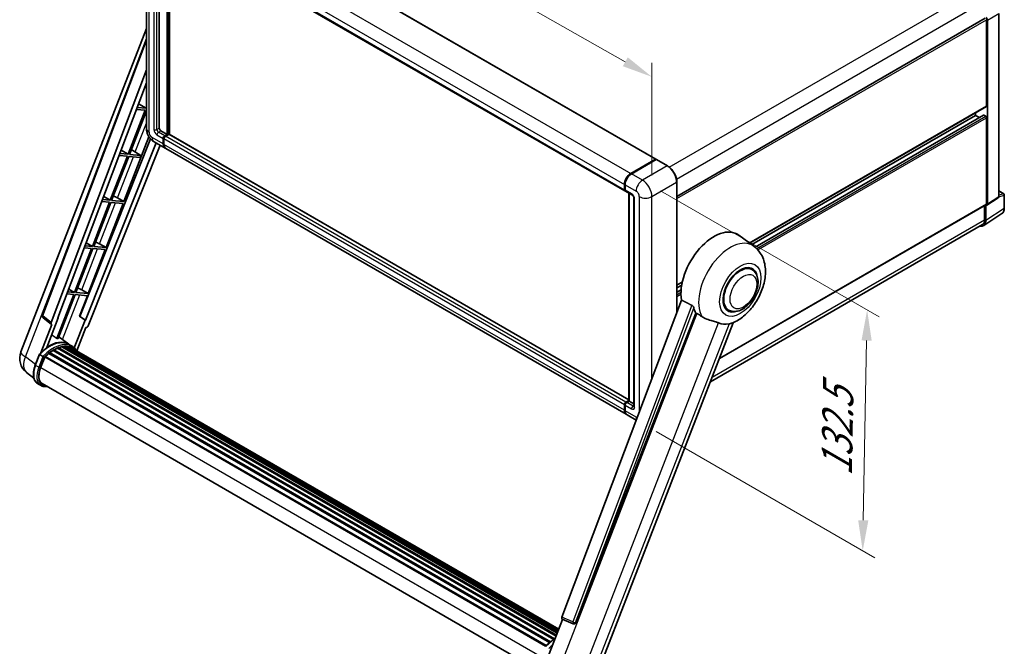
# Model space of a CAD drawing. Units: millimetres. Extents: x 0 to 10627, y 0 to 1686.
# Drawn here: x 1100 to 1583, y 269 to 577 of the extents above; entities that cross this region are included whole.
import ezdxf

# ---------------------------------------------------------------- set-up
doc = ezdxf.new("R2010")
doc.units = ezdxf.units.MM
doc.header["$LTSCALE"] = 6
doc.layers.get('Defpoints').update_dxf_attribs({"lineweight": 25})
for name, color, linetype, lineweight in [('Dimension (ISO)', 7, 'Continuous', 18), ('Visible (ISO)', 7, 'Continuous', 35), ('Visible Narrow (ISO)', 7, 'Continuous', 25)]:
    doc.layers.add(name, color=color, linetype=linetype, lineweight=lineweight)
doc.styles.add('Note Text (TK)', font='txt')
doc.dimstyles.new('Default - Method 1b (TK)', dxfattribs={"dimscale": 6, "dimtxt": 2.5, "dimasz": 2.5, "dimexe": 1, "dimexo": 1.5, "dimgap": 1, "dimtad": 1, "dimtoh": 1, "dimrnd": 1e-08, "dimdsep": 46, "dimtxsty": 'Note Text (TK)', "dimcen": 0.09, "dimdle": 5, "dimclrd": 100, "dimclre": 100, "dimclrt": 7, "dimadec": 1, "dimazin": 1, "dimtfac": 1, "dimtmove": 0, "dimatfit": 3, "dimfxl": 1, "dimtolj": 1, "dimlwd": -1, "dimlwe": -1, "dimarcsym": 0})

# ---------------------------------------------------------------- blocks, each defined once
blk = doc.blocks.new('*D27')
at = {"layer": 'Defpoints', "color": 0}
for p in [(1162.34, 630.66), (1410.46, 548.71), (1410.46, 489.93)]:
    blk.add_point(p, dxfattribs=at)
at = {"layer": 'Dimension (ISO)', "color": 100}
for p, q in [((1162.34, 641.01), (1162.34, 696.35)), ((1175.39, 682.05), (1397.42, 556.11)), ((1410.46, 500.27), (1410.46, 555.61))]:
    blk.add_line(p, q, dxfattribs=at)
for points in [[(1176.62, 684.22), (1174.16, 679.87), (1162.34, 689.45)], [(1398.65, 558.29), (1396.18, 553.94), (1410.46, 548.71)]]:
    blk.add_solid(points, dxfattribs=at)
at = {"layer": 'Dimension (ISO)', "color": 7, "insert": (1279.71, 638.4), "char_height": 15, "attachment_point": 4, "rotation": 330.4382, "style": 'Note Text (TK)'}
blk.add_mtext('\\A1;{\\Q-29.562;\\W0.820;\\H0.816x; \\fＭＳ Ｐゴシック|b0|i0;\\H15.0000;320}', dxfattribs=at)
blk = doc.blocks.new('*D29')
at = {"layer": 'Defpoints', "color": 0}
for p in [(1405.84, 497.94), (1403.65, 379.71), (1513.96, 316.02)]:
    blk.add_point(p, dxfattribs=at)
at = {"layer": 'Dimension (ISO)', "color": 100}
for p, q in [((1414.74, 492.8), (1522.08, 430.83)), ((1515.87, 419.26), (1514.24, 331.02)), ((1412.56, 374.56), (1519.9, 312.59))]:
    blk.add_line(p, q, dxfattribs=at)
for points in [[(1513.37, 419.3), (1518.37, 419.21), (1516.14, 434.26)], [(1511.74, 331.06), (1516.74, 330.97), (1513.96, 316.02)]]:
    blk.add_solid(points, dxfattribs=at)
at = {"layer": 'Dimension (ISO)', "color": 7, "insert": (1501.08, 349.66), "char_height": 15, "attachment_point": 4, "rotation": 88.9428, "style": 'Note Text (TK)'}
blk.add_mtext('\\A1;{\\Q28.943;\\W0.825;\\H0.816x; \\fＭＳ Ｐゴシック|b0|i0;\\H15.0000;132.5}', dxfattribs=at)

msp = doc.modelspace()

# ---------------------------------------------------------------- linework, layer by layer
at = {"layer": 'Visible (ISO)'}
for p, q in [((1186.3082, 638.7826), (1412.3252, 508.2916)), ((1162.3419, 630.6608), (1162.3419, 523.3286)), ((1168.634, 624.7248), (1168.634, 523.5513)), ((1171.1741, 623.2583), (1397.1912, 492.7673)), ((1172.491, 520.4337), (1172.491, 622.498)), ((1172.6452, 520.3447), (1172.6452, 622.4089)), ((1173.648, 520.4108), (1173.648, 621.83)), ((1422.6938, 490.0457), (1574.112, 577.4671)), ((1574.7704, 534.4626), (1574.7704, 576.772)), ((1575.1561, 486.1403), (1575.1561, 576.5499)), ((1580.7395, 489.8305), (1580.7395, 579.7734)), ((1100.7005, 413.6442), (1162.3419, 572.5156)), ((1111.206, 431.6742), (1162.3419, 567.3765)), ((1115.6281, 428.1628), (1162.3419, 552.1299)), ((1118.9113, 430.4612), (1162.3419, 545.7154)), ((1161.7432, 532.3479), (1153.3543, 510.7269)), ((1154.0224, 510.6672), (1162.3419, 532.1096)), ((1157.4492, 532.7314), (1161.7432, 532.3479)), ((1162.1289, 533.342), (1157.8242, 533.7265)), ((1158.4969, 535.5116), (1162.1289, 533.342)), ((1162.3419, 533.891), (1162.1289, 533.342)), ((1458.4305, 467.1093), (1574.6575, 534.2129)), ((1459.4818, 466.3419), (1569.3707, 529.7863)), ((1461.1147, 465.124), (1573.2954, 529.8916)), ((1569.3707, 529.7863), (1569.3707, 531.1606)), ((1571.2419, 528.706), (1569.3707, 529.7863)), ((1574.3847, 529.341), (1573.4591, 529.8754)), ((1574.7704, 486.3636), (1574.7704, 528.6729)), ((1169.4054, 522.2152), (1172.491, 520.4337)), ((1164.3497, 518.2841), (1129.5637, 431.1423)), ((1151.2602, 487.5151), (1163.5868, 519.285)), ((1170.5625, 515.7574), (1170.5625, 518.4296)), ((1170.7168, 515.8465), (1170.7168, 518.5187)), ((1170.9482, 518.2069), (1170.9482, 515.5348)), ((1171.3339, 519.7657), (1172.491, 520.4337)), ((1171.3339, 519.5876), (1172.6452, 520.3447)), ((1173.3395, 520.4783), (1171.7196, 519.543)), ((1172.8381, 520.2333), (1172.6452, 520.3447)), ((1172.8381, 520.2333), (1172.8767, 520.2111)), ((1399.1609, 390.2109), (1173.5031, 520.4945)), ((1167.087, 516.2882), (1132.3468, 429.2612)), ((1169.0552, 515.1519), (1133.6863, 426.5499)), ((1149.9286, 512.7734), (1153.3543, 510.7269)), ((1155.6954, 512.53), (1159.5964, 510.1694)), ((1166.0665, 516.8774), (1171.4662, 513.7599)), ((1397.869, 383.0462), (1171.8519, 513.5372)), ((1152.9686, 509.7328), (1144.5798, 488.1118)), ((1145.2478, 488.0521), (1153.6367, 509.6731)), ((1148.9191, 510.0945), (1152.9686, 509.7328)), ((1153.3543, 510.7269), (1149.294, 511.0895)), ((1153.6367, 509.6731), (1159.2107, 509.1753)), ((1159.5964, 510.1694), (1154.0224, 510.6672)), ((1159.2107, 509.1753), (1159.5964, 510.1694)), ((1400.0508, 501.2832), (1412.1616, 508.2754)), ((1400.1073, 501.0072), (1412.4495, 508.133)), ((1412.5859, 508.075), (1400.4365, 501.0605)), ((1412.393, 508.1418), (1412.393, 508.1004)), ((1412.582, 508.1172), (1412.6244, 508.0927)), ((1418.1219, 504.9709), (1412.7222, 508.0885)), ((1396.9652, 493.2667), (1396.9652, 495.9388)), ((1397.2325, 493.3558), (1397.2325, 496.0279)), ((1397.3509, 495.7162), (1397.3509, 493.044)), ((1422.6938, 432.9972), (1422.6938, 497.0523)), ((1144.5798, 488.1118), (1140.7639, 488.4526)), ((1141.3602, 490.0351), (1144.5798, 488.1118)), ((1148.0924, 489.316), (1151.2602, 487.5151)), ((1397.5768, 492.5446), (1400.6624, 490.7632)), ((1399.1609, 389.5658), (1399.1609, 491.63)), ((1399.2794, 491.5616), (1399.2794, 389.4974)), ((1401.6597, 489.0357), (1401.6597, 387.0479)), ((1574.9491, 485.6527), (1580.5325, 489.3429)), ((1580.7395, 492.7492), (1583.205, 491.3258)), ((1583.4777, 484.2493), (1583.4777, 490.8534)), ((1144.1941, 487.1177), (1135.8052, 465.4967)), ((1136.4733, 465.437), (1144.8621, 487.058)), ((1140.389, 487.4576), (1144.1941, 487.1177)), ((1142.4856, 464.9), (1150.8745, 486.521)), ((1144.8621, 487.058), (1150.8745, 486.521)), ((1151.2602, 487.5151), (1145.2478, 488.0521)), ((1443.5924, 410.4434), (1574.6575, 486.1139)), ((1573.8062, 485.6224), (1573.8062, 478.4584)), ((1574.3847, 478.1217), (1574.3847, 485.6955)), ((1574.3847, 485.6955), (1574.3852, 485.6953)), ((1573.3494, 475.6835), (1582.3012, 481.5998)), ((1572.7895, 476.2111), (1439.1803, 399.0718)), ((1460.5433, 465.5671), (1453.0756, 471.0181)), ((1135.4195, 464.5026), (1127.0307, 442.8816)), ((1127.6987, 442.8219), (1136.0876, 464.443)), ((1131.8588, 464.8206), (1135.4195, 464.5026)), ((1135.8052, 465.4967), (1132.2338, 465.8157)), ((1132.7919, 467.2968), (1135.8052, 465.4967)), ((1136.0876, 464.443), (1142.1, 463.9059)), ((1142.4856, 464.9), (1136.4733, 465.437)), ((1139.3178, 466.7009), (1142.4856, 464.9)), ((1133.7111, 442.2849), (1142.1, 463.9059)), ((1459.5824, 454.0855), (1457.7941, 455.118)), ((1422.6938, 446.4767), (1425.4204, 448.0509)), ((1422.6938, 445.1024), (1425.1115, 446.4983)), ((1126.645, 441.8875), (1118.275, 420.3152)), ((1118.9431, 420.2555), (1127.313, 441.8279)), ((1123.3287, 442.1837), (1126.645, 441.8875)), ((1127.0307, 442.8816), (1123.7036, 443.1788)), ((1124.2235, 444.5585), (1127.0307, 442.8816)), ((1127.313, 441.8279), (1133.3254, 441.2909)), ((1133.7111, 442.2849), (1127.6987, 442.8219)), ((1129.3937, 431.1575), (1133.3254, 441.2909)), ((1130.5433, 444.0858), (1133.7111, 442.2849)), ((1422.6938, 442.9417), (1424.8144, 444.1661)), ((1424.9929, 439.0985), (1366.3296, 283.4202)), ((1448.1279, 434.2456), (1446.3395, 435.2781)), ((1115.7145, 427.2059), (1111.5585, 430.4273)), ((1113.4435, 415.924), (1119.0781, 430.4463)), ((1119.0781, 430.4463), (1118.9113, 430.4612)), ((1118.9447, 430.5498), (1119.0781, 430.4463)), ((1132.18, 429.2761), (1129.3937, 431.1575)), ((1129.5637, 431.1423), (1129.3937, 431.1575)), ((1132.3468, 429.2612), (1129.5637, 431.1423)), ((1373.0286, 280.7508), (1432.0044, 432.7522)), ((1115.9286, 427.1278), (1110.5461, 413.2551)), ((1115.9286, 427.1278), (1115.9154, 427.129)), ((1132.18, 429.2761), (1126.9141, 415.7041)), ((1128.196, 414.2089), (1132.6297, 425.6361)), ((1132.3468, 429.2612), (1132.18, 429.2761)), ((1132.6428, 425.6349), (1132.6297, 425.6361)), ((1383.6274, 255.8926), (1450.4179, 428.035)), ((1124.2066, 417.4194), (1119.2472, 421.0395)), ((1119.0164, 415.7975), (1363.6036, 274.585)), ((1119.4062, 415.7611), (1119.1863, 415.8881)), ((1120.7585, 416.1364), (1364.0299, 275.6836)), ((1121.0971, 416.355), (1364.1611, 276.0219)), ((1121.499, 416.2603), (1121.2104, 416.4269)), ((1122.5944, 416.3269), (1364.4263, 276.7052)), ((1123.0493, 416.4309), (1364.5425, 277.0048)), ((1123.4533, 416.2707), (1123.1049, 416.4718)), ((1125.8412, 416.4766), (1124.2984, 417.3674)), ((1124.3641, 415.9656), (1364.6356, 277.2448)), ((1124.8138, 416.023), (1364.7361, 277.5038)), ((1107.7579, 407.2508), (1109.7924, 412.4947)), ((1111.5366, 411.5058), (1109.9938, 412.3965)), ((1110.3953, 405.9222), (1112.4146, 411.1269)), ((1112.4389, 411.1918), (1358.3186, 269.2331)), ((1112.6439, 411.4746), (1358.5696, 269.4893)), ((1114.4835, 412.9306), (1360.2506, 271.0369)), ((1114.7246, 413.3196), (1360.6288, 271.3468)), ((1115.0621, 413.3715), (1114.9971, 413.409)), ((1116.6146, 414.427), (1362.3173, 272.5705)), ((1116.8705, 414.7753), (1362.728, 272.8295)), ((1117.2387, 414.7883), (1117.094, 414.8718)), ((1118.7299, 415.5052), (1363.4586, 274.2111)), ((1107.0807, 400.8031), (1103.4861, 403.5928)), ((1110.5784, 397.1528), (1109.0357, 398.0436)), ((1111.1239, 398.0976), (1355.607, 256.9452)), ((1112.1606, 396.6627), (1113.8742, 396.5097)), ((1396.9652, 385.0438), (1396.9652, 387.7159)), ((1397.2325, 385.1328), (1397.2325, 387.805)), ((1397.3509, 387.4933), (1397.3509, 384.8211)), ((1397.7366, 389.052), (1399.1609, 389.8744)), ((1397.7931, 388.776), (1399.1609, 389.5658)), ((1399.2794, 389.4974), (1398.1223, 388.8293)), ((1399.2408, 389.5197), (1399.1609, 389.5658)), ((1399.2408, 389.5197), (1399.2794, 389.4974)), ((1399.2794, 389.4974), (1401.6597, 388.1231)), ((1402.7986, 380.2001), (1398.2547, 382.8235)), ((1358.9045, 262.4735), (1366.6216, 282.3633)), ((1366.4978, 282.4154), (1371.7614, 280.1973)), ((1372.0879, 280.116), (1372.1218, 280.113))]:
    msp.add_line(p, q, dxfattribs=at)
for centre, radius, start, end in [((1582.9322, 490.8534), 0.5455, 0, 60), ((1112.2268, 431.2895), 1.0909, 159.352378, 232.219433), ((1108.8369, 410.4874), 8.7273, 158.793977, 232.185752), ((1372.185, 281.2026), 1.0909, 247.148911, 264.896091)]:
    msp.add_arc(centre, radius, start, end, dxfattribs=at)
for centre, major_axis, ratio, start_param, end_param in [((1574.3843, 576.9944), (0.5455, -0.9448), 0.5780539, 0.78600715, 2.3555855), ((1574.3847, 534.6853), (0.2727, -0.4724), 0.57735027, 0, 0.78539816), ((1573.4591, 529.6082), (-0.1636, 0.2834), 0.57735027, 5.49778714, 6.28318531), ((1574.3847, 528.8956), (-0.2727, 0.4724), 0.57735027, 3.92699082, 5.49778714), ((1169.4054, 523.1059), (0.5455, -0.9448), 0.57735027, 3.92699082, 5.49778714), ((1171.3339, 518.875), (0.5455, 0.9448), 0.57735027, 0.78539816, 2.35619449), ((1171.3339, 518.875), (0.4364, 0.7558), 0.57735027, 0.78539816, 2.35619449), ((1171.7196, 518.6523), (-0.5455, -0.9448), 0.57735027, 3.92699082, 5.49778714), ((1173.3395, 520.2111), (0.1636, 0.2834), 0.57735027, 0, 0.78539816), ((1154.4715, 512.0076), (-4.0453, 1.6373), 0.22135844, 4.49565552, 4.70044469), ((1173.648, 517.5389), (-2.1818, -3.779), 0.57735027, 5.49778714, 6.37168915), ((1173.648, 517.5389), (-2.0727, -3.5901), 0.57735027, 5.49778714, 6.08463781), ((1174.0337, 517.3162), (-2.1818, -3.779), 0.57735027, 5.49778714, 6.28318531), ((1412.1616, 508.0082), (0.1636, 0.2834), 0.57735027, 5.49778714, 7.06858347), ((1412.5859, 507.8968), (-0.1364, 0.2362), 0.57735027, 6.14128825, 6.28318531), ((1412.5859, 507.8523), (0.1364, 0.2362), 0.57735027, 0, 0.78539816), ((1400.0508, 497.7203), (2.1818, 3.779), 0.57735027, 0.78539816, 2.35619449), ((1400.4365, 497.4976), (-2.1818, -3.779), 0.57735027, 3.92699082, 5.49778714), ((1397.7366, 493.712), (-0.5455, -0.9448), 0.57735027, 5.49778714, 6.64455243), ((1398.1223, 493.4894), (-0.5455, -0.9448), 0.57735027, 5.49778714, 6.28318531), ((1145.697, 489.3925), (-4.0453, 1.6373), 0.22135844, 4.17094547, 4.70044469), ((1579.9677, 490.2772), (0.5461, -0.9459), 0.5766475, 0.03486413, 0.78478918), ((1574.3843, 486.5871), (0.5461, -0.9459), 0.5766475, 5.49839613, 7.06797448), ((1574.3847, 486.5863), (0.2727, -0.4724), 0.57735027, 0, 0.78539816), ((1440.9344, 451.6254), (11.4545, 19.8399), 0.57735027, 6.22128195, 8.81798228), ((1570.5254, 480.3553), (2.7306, -4.7295), 0.5766475, 5.75645056, 7.06797448), ((1570.3349, 480.4625), (2.4545, -4.2514), 0.57735027, 0, 0.78539816), ((1136.9224, 466.7774), (-4.0453, 1.6373), 0.22135844, 4.17094547, 4.70044469), ((1453.8552, 444.1655), (-5.7273, -9.9199), 0.57735027, 3.14159265, 6.28318531), ((1453.8552, 444.1655), (-5.7273, -9.9199), 0.57735027, 3.14159265, 6.28318531), ((1453.8552, 444.1655), (-6, -10.3923), 0.57735027, 2.51814983, 6.90662813), ((1128.1479, 444.1623), (-4.0453, 1.6373), 0.22135844, 4.17094547, 4.70044469), ((1446.3341, 448.5078), (-11.1205, -19.2613), 0.57735027, 5.75442515, 5.9224706), ((1116.3076, 428.1264), (0.5538, 0.9471), 0.57511278, 1.85878508, 3.40602546), ((1133.025, 426.6332), (-0.5411, -0.9497), 0.5794272, 0.25896112, 1.80620149), ((1452.5052, 444.9449), (-9.682, -16.7697), 0.57735027, 0.04275891, 0.48083986), ((1114.6291, 401.5103), (9.2836, 16.0797), 0.57735027, 6.26270748, 7.15900501), ((1111.9292, 403.0691), (9.4507, 16.369), 0.57735027, 0.23293737, 0.29066141), ((1119.0891, 415.4658), (0.2345, 0.4062), 0.57735027, 5.79517606, 7.99292503), ((1116.5575, 400.3969), (-8.7382, -15.135), 0.57735027, 3.70981256, 3.72614304), ((1116.9432, 400.1742), (8.8473, 15.3239), 0.57735027, 0.45994729, 0.58725026), ((1121.1698, 416.0233), (0.2345, 0.4062), 0.57735027, 5.62064314, 7.8183921), ((1116.5575, 400.3969), (8.7382, 15.135), 0.57735027, 0.38320674, 0.40101607), ((1116.9432, 400.1742), (8.8473, 15.3239), 0.57735027, 0.28541437, 0.41271733), ((1123.122, 416.0992), (0.2345, 0.4062), 0.57735027, 5.44611021, 7.64385918), ((1116.5575, 400.3969), (8.7382, 15.135), 0.57735027, 0.10162364, 0.19890831), ((1116.9432, 400.1742), (8.8473, 15.3239), 0.57735027, 0.11088144, 0.23818441), ((1124.5009, 415.914), (-0.1255, -0.2173), 0.57735027, 4.28545597, 4.80683403), ((1124.8866, 415.6913), (0.2345, 0.4062), 0.57735027, 5.2767591, 7.46932625), ((1124.5009, 415.914), (-0.2345, -0.4062), 0.57735027, 2.13516645, 2.17629708), ((1116.9432, 400.1742), (8.8473, 15.3239), 0.57735027, 6.22138854, 6.34498207), ((1112.7167, 411.1429), (0.2345, 0.4062), 0.57735027, 0.03558953, 1.92985062), ((1116.9432, 400.1742), (8.8473, 15.3239), 0.57735027, 0.98354607, 1.11084903), ((1114.7973, 412.9879), (0.2345, 0.4062), 0.57735027, 6.14424191, 8.34199088), ((1116.9432, 400.1742), (8.8473, 15.3239), 0.57735027, 0.80901314, 0.93631611), ((1116.9432, 414.4436), (0.2345, 0.4062), 0.57735027, 5.96970899, 8.16745795), ((1116.9432, 400.1742), (8.8473, 15.3239), 0.57735027, 0.63448022, 0.76178318), ((1116.5575, 400.3969), (8.8473, 15.3239), 0.57735027, 6.22138854, 6.26138621), ((1126.4097, 414.8119), (0.2345, 0.4062), 0.57735027, 5.2767591, 7.28961151), ((1126.024, 415.0346), (-0.2345, -0.4062), 0.57735027, 2.13516645, 2.17629708), ((1115.8732, 405.433), (-4.4727, -7.747), 0.57735027, 4.97418837, 6.50449975), ((1115.4875, 405.6556), (-4.3636, -7.558), 0.57735027, 6.038569, 6.28318531), ((1115.4875, 405.6556), (-4.4727, -7.747), 0.57735027, 0.04312964, 0.22131444), ((1397.7366, 388.1613), (0.5455, 0.9448), 0.57735027, 0.78539816, 2.35619449), ((1398.1223, 387.9386), (-0.5455, -0.9448), 0.57735027, 3.92699082, 5.49778714), ((1400.0508, 386.8252), (-2.1818, -3.779), 0.57735027, 5.49778714, 6.37168915), ((1400.4365, 386.6025), (-2.1818, -3.779), 0.57735027, 5.49778714, 6.28318531), ((1367.0091, 283.3838), (-0.5538, -0.9471), 0.57511278, 5.00037773, 6.35839815), ((1372.1987, 281.2014), (-0.0293, -1.0911), 0.83822063, 6.23097823, 7.45089515)]:
    msp.add_ellipse(centre, major_axis=major_axis, ratio=ratio, start_param=start_param, end_param=end_param, dxfattribs=at)
for points, knots in [([(1166.0665, 516.8774), (1165.5622, 517.1686), (1165.137, 517.5019), (1164.3868, 518.2165), (1164.0623, 518.5991), (1163.4915, 519.4075), (1163.2455, 519.8335), (1162.8308, 520.732), (1162.6618, 521.2044), (1162.418, 522.2114), (1162.3419, 522.7463), (1162.3419, 523.3286)], [3.14159265, 3.14159265, 3.14159265, 3.14159265, 3.45575192, 3.45575192, 3.76991118, 3.76991118, 4.08407045, 4.08407045, 4.39822972, 4.39822972, 4.71238898, 4.71238898, 4.71238898, 4.71238898]), ([(1412.582, 508.1172), (1412.5543, 508.1332), (1412.5268, 508.1437), (1412.4909, 508.1458), (1412.4803, 508.1447), (1412.4701, 508.1418)], [0.1703131202, 0.1703131202, 0.1703131202, 0.1703131202, 0.1810677517, 0.1810677517, 0.1858570013, 0.1858570013, 0.1858570013, 0.1858570013]), ([(1422.6938, 497.0523), (1422.6938, 497.6133), (1422.6171, 498.2129), (1422.321, 499.436), (1422.1016, 500.0593), (1421.5415, 501.2728), (1421.2009, 501.8628), (1420.43, 502.9546), (1419.9999, 503.4562), (1419.0887, 504.3242), (1418.6078, 504.6904), (1418.1219, 504.9709)], [1.57079633, 1.57079633, 1.57079633, 1.57079633, 1.88495559, 1.88495559, 2.19911486, 2.19911486, 2.51327412, 2.51327412, 2.82743339, 2.82743339, 3.14159265, 3.14159265, 3.14159265, 3.14159265]), ([(1397.2325, 496.0279), (1397.2325, 496.3838), (1397.281, 496.7619), (1397.4673, 497.5313), (1397.605, 497.9224), (1397.9561, 498.6832), (1398.1696, 499.0528), (1398.6529, 499.7374), (1398.9227, 500.0522), (1399.4959, 500.5981), (1399.7991, 500.8293), (1400.1073, 501.0072)], [3.14159265, 3.14159265, 3.14159265, 3.14159265, 3.45575192, 3.45575192, 3.76991118, 3.76991118, 4.08407045, 4.08407045, 4.39822972, 4.39822972, 4.71238898, 4.71238898, 4.71238898, 4.71238898]), ([(1397.354, 492.9664), (1397.3403, 492.984), (1397.3279, 493.0023), (1397.2961, 493.056), (1397.2799, 493.0925), (1397.255, 493.1665), (1397.2463, 493.2042), (1397.235, 493.2797), (1397.2325, 493.3177), (1397.2325, 493.3558)], [2.585890368, 2.585890368, 2.585890368, 2.585890368, 2.670353756, 2.670353756, 2.827433388, 2.827433388, 2.984513021, 2.984513021, 3.141592654, 3.141592654, 3.141592654, 3.141592654]), ([(1400.6624, 490.7632), (1400.7123, 490.7343), (1400.7709, 490.6943), (1400.9002, 490.5884), (1400.9714, 490.5207), (1401.1168, 490.3597), (1401.1908, 490.265), (1401.3298, 490.0579), (1401.3943, 489.9449), (1401.5038, 489.7167), (1401.5487, 489.6014), (1401.6144, 489.387), (1401.636, 489.2874), (1401.6562, 489.1383), (1401.6597, 489.0827), (1401.6597, 489.0357)], [3.14159265, 3.14159265, 3.14159265, 3.14159265, 3.34831632, 3.34831632, 3.57177779, 3.57177779, 3.8108324, 3.8108324, 4.05880671, 4.05880671, 4.30647121, 4.30647121, 4.54413512, 4.54413512, 4.71238898, 4.71238898, 4.71238898, 4.71238898]), ([(1582.3012, 481.5998), (1582.4589, 481.7041), (1582.6031, 481.829), (1582.8585, 482.1123), (1582.9698, 482.2706), (1583.1584, 482.6123), (1583.2358, 482.7958), (1583.3583, 483.1823), (1583.4035, 483.3854), (1583.4631, 483.8067), (1583.4777, 484.0251), (1583.4777, 484.2493)], [0.03486413, 0.03486413, 0.03486413, 0.03486413, 0.184849139, 0.184849139, 0.334834148, 0.334834148, 0.484819157, 0.484819157, 0.634804167, 0.634804167, 0.784789176, 0.784789176, 0.784789176, 0.784789176]), ([(1450.1523, 427.9191), (1452.115, 428.7578), (1453.8929, 429.906), (1457.3123, 432.7507), (1458.9204, 434.4985), (1461.7123, 438.3119), (1462.8987, 440.3738), (1464.7806, 444.678), (1465.4773, 446.9186), (1466.2614, 451.4923), (1466.35, 453.8301), (1465.653, 458.2351), (1464.9574, 460.3257), (1462.88, 463.4828), (1461.813, 464.6402), (1460.5433, 465.5671)], [5.10679326, 5.10679326, 5.10679326, 5.10679326, 5.45297672, 5.45297672, 5.83515075, 5.83515075, 6.21279538, 6.21279538, 6.59050979, 6.59050979, 6.97267556, 6.97267556, 7.31011279, 7.31011279, 7.53027889, 7.53027889, 7.53027889, 7.53027889]), ([(1448.1279, 434.2456), (1448.7606, 433.8803), (1449.4686, 433.6522), (1450.9771, 433.4661), (1451.7773, 433.5325), (1453.4914, 433.9505), (1454.3985, 434.3571), (1456.2116, 435.4852), (1457.1099, 436.2362), (1458.7544, 437.9676), (1459.5004, 438.9475), (1460.7782, 441.0353), (1461.3116, 442.1415), (1462.123, 444.3981), (1462.4, 445.5482), (1462.6466, 447.8107), (1462.6146, 448.924), (1462.1732, 450.9541), (1461.7831, 451.8855), (1460.7458, 453.2402), (1460.203, 453.7272), (1459.5824, 454.0855)], [4.45058959, 4.45058959, 4.45058959, 4.45058959, 4.69057374, 4.69057374, 4.95480942, 4.95480942, 5.2747785, 5.2747785, 5.62663167, 5.62663167, 5.97702643, 5.97702643, 6.32414747, 6.32414747, 6.67327751, 6.67327751, 7.0262773, 7.0262773, 7.35680249, 7.35680249, 7.59218225, 7.59218225, 7.59218225, 7.59218225]), ([(1430.1193, 436.5548), (1430.1654, 436.532), (1430.2128, 436.5033), (1430.3128, 436.432), (1430.3654, 436.388), (1430.5172, 436.244), (1430.6103, 436.1315), (1430.8027, 435.8629), (1430.9014, 435.6867), (1431.0422, 435.3751), (1431.0904, 435.2378), (1431.1224, 435.1159)], [0.3759847, 0.3759847, 0.3759847, 0.3759847, 0.392440242, 0.392440242, 0.410914798, 0.410914798, 0.44786391, 0.44786391, 0.504486619, 0.504486619, 0.552148681, 0.552148681, 0.552148681, 0.552148681]), ([(1432.5951, 432.4691), (1433.3517, 432.1067), (1434.1924, 431.6078), (1435.0363, 431.0408), (1435.0399, 431.0383), (1435.0436, 431.0359)], [2.57632281, 2.57632281, 2.57632281, 2.57632281, 2.843099825, 2.843099825, 2.844244962, 2.844244962, 2.844244962, 2.844244962]), ([(1435.0436, 431.0359), (1435.5595, 430.689), (1436.1115, 430.3822), (1437.617, 429.6747), (1438.5797, 429.3483), (1440.3282, 428.849), (1441.1094, 428.6654), (1442.1224, 428.3785), (1442.4249, 428.2839), (1442.898, 428.1084), (1443.0799, 428.0317), (1443.246, 427.9516)], [-8.358650844, -8.358650844, -8.358650844, -8.358650844, -8.190003506, -8.190003506, -7.917688575, -7.917688575, -7.676295197, -7.676295197, -7.560988477, -7.560988477, -7.477759094, -7.477759094, -7.477759094, -7.477759094]), ([(1448.3993, 427.4913), (1448.5816, 427.5304), (1448.7526, 427.5669), (1449.16, 427.6541), (1449.3776, 427.7007), (1449.8115, 427.8027), (1450.0055, 427.8564), (1450.1523, 427.9191)], [-5.271586261, -5.271586261, -5.271586261, -5.271586261, -5.187218627, -5.187218627, -5.056284352, -5.056284352, -4.886250554, -4.886250554, -4.886250554, -4.886250554]), ([(1109.7928, 412.4953), (1110.7347, 413.4841), (1111.7236, 414.3729), (1113.7459, 415.9022), (1114.7791, 416.5428), (1116.8395, 417.5391), (1117.8667, 417.8948), (1119.8655, 418.2946), (1120.8374, 418.3384), (1122.6695, 418.0973), (1123.5292, 417.8115), (1124.2984, 417.3674)], [3.80031014, 3.80031014, 3.80031014, 3.80031014, 4.03508579, 4.03508579, 4.26986143, 4.26986143, 4.50463708, 4.50463708, 4.73941272, 4.73941272, 4.97418837, 4.97418837, 4.97418837, 4.97418837]), ([(1128.3329, 413.9913), (1128.2372, 414.1489), (1128.137, 414.3019), (1127.7342, 414.873), (1127.4004, 415.2565), (1126.6674, 415.9351), (1126.2683, 416.23), (1125.8412, 416.4766)], [1.002589852, 1.002589852, 1.002589852, 1.002589852, 1.048275672, 1.048275672, 1.178636306, 1.178636306, 1.308996939, 1.308996939, 1.308996939, 1.308996939]), ([(1109.7924, 412.4947), (1109.7932, 412.4966), (1109.7969, 412.4966), (1109.8164, 412.4911), (1109.8397, 412.4806), (1109.9052, 412.4467), (1109.9461, 412.4241), (1109.9938, 412.3965)], [0.0329013276, 0.0329013276, 0.0329013276, 0.0329013276, 0.0430502261, 0.0430502261, 0.0621538264, 0.0621538264, 0.0807455701, 0.0807455701, 0.0807455701, 0.0807455701]), ([(1112.1903, 411.0831), (1112.1897, 411.0835), (1112.1892, 411.0839), (1112.1691, 411.099), (1112.1466, 411.1154), (1112.0966, 411.1508), (1112.0691, 411.1698), (1111.9873, 411.2253), (1111.9292, 411.2636), (1111.8105, 411.3398), (1111.7513, 411.3769), (1111.6376, 411.4465), (1111.5843, 411.4783), (1111.5366, 411.5058)], [-0.0809227639, -0.0809227639, -0.0809227639, -0.0809227639, -0.0805886357, -0.0805886357, -0.0691479127, -0.0691479127, -0.0577655589, -0.0577655589, -0.0376220805, -0.0376220805, -0.0185556094, -0.0185556094, 0, 0, 0, 0]), ([(1109.0357, 398.0436), (1108.5597, 398.3184), (1108.148, 398.7022), (1107.4922, 399.6352), (1107.2468, 400.1833), (1106.9222, 401.3948), (1106.8425, 402.0589), (1106.8425, 403.4627), (1106.9223, 404.2027), (1107.2317, 405.7147), (1107.4614, 406.4866), (1107.7579, 407.2508)], [1.83259571, 1.83259571, 1.83259571, 1.83259571, 2.0943951, 2.0943951, 2.35619449, 2.35619449, 2.61799388, 2.61799388, 2.87979327, 2.87979327, 3.14159265, 3.14159265, 3.14159265, 3.14159265]), ([(1110.5784, 397.1528), (1110.6736, 397.0979), (1110.7713, 397.0472), (1110.9712, 396.9548), (1111.0733, 396.9131), (1111.2816, 396.8386), (1111.3877, 396.8058), (1111.6033, 396.7494), (1111.7128, 396.7258), (1111.9346, 396.6875), (1112.047, 396.6729), (1112.1606, 396.6627)], [4.450589593, 4.450589593, 4.450589593, 4.450589593, 4.50294947, 4.50294947, 4.555309348, 4.555309348, 4.607669225, 4.607669225, 4.660029103, 4.660029103, 4.71238898, 4.71238898, 4.71238898, 4.71238898]), ([(1397.2325, 387.805), (1397.2325, 387.881), (1397.2427, 387.9573), (1397.2791, 388.1078), (1397.3055, 388.1822), (1397.3717, 388.3258), (1397.4117, 388.395), (1397.5029, 388.5242), (1397.5542, 388.5842), (1397.6663, 388.6911), (1397.7272, 388.738), (1397.7931, 388.776)], [3.14159265, 3.14159265, 3.14159265, 3.14159265, 3.45575192, 3.45575192, 3.76991118, 3.76991118, 4.08407045, 4.08407045, 4.39822972, 4.39822972, 4.71238898, 4.71238898, 4.71238898, 4.71238898]), ([(1401.6597, 387.0479), (1401.6597, 387.0041), (1401.6567, 386.9679), (1401.6486, 386.9139), (1401.6437, 386.8963), (1401.6399, 386.8851), (1401.6392, 386.8835), (1401.6392, 386.8835)], [4.71238898, 4.71238898, 4.71238898, 4.71238898, 4.869468613, 4.869468613, 5.026548246, 5.026548246, 5.092877496, 5.092877496, 5.092877496, 5.092877496]), ([(1397.4621, 383.9376), (1397.4319, 384.0048), (1397.4048, 384.0744), (1397.3308, 384.2947), (1397.2937, 384.4524), (1397.2446, 384.7825), (1397.2325, 384.9549), (1397.2325, 385.1328)], [2.75148435, 2.75148435, 2.75148435, 2.75148435, 2.827433388, 2.827433388, 2.984513021, 2.984513021, 3.141592654, 3.141592654, 3.141592654, 3.141592654]), ([(1358.1801, 269.0888), (1359.122, 270.0777), (1360.1109, 270.9664), (1361.7357, 272.1951), (1362.3574, 272.6136), (1362.9817, 272.9821)], [0.658717486, 0.658717486, 0.658717486, 0.658717486, 0.893493132, 0.893493132, 1.03597039, 1.03597039, 1.03597039, 1.03597039])]:
    msp.add_open_spline(points, degree=3, knots=knots, dxfattribs=at)
for points in [[(1430.1193, 436.5548), (1427.5745, 437.8167), (1424.9929, 439.0985)], [(1432.0044, 432.7522), (1432.3, 432.6105), (1432.5951, 432.4691)]]:
    msp.add_open_spline(points, degree=2, dxfattribs=at)
msp.add_rational_spline([(1118.275, 420.3152), (1117.0593, 421.1796), (1115.8235, 422.0582)], [10.4730504253, 10.4028168167, 10.3323880198], degree=2, dxfattribs=at)
at = {"layer": 'Visible Narrow (ISO)'}
for p, q in [((1186.1445, 638.7664), (1412.1616, 508.2754)), ((1163.62, 521.5472), (1163.62, 628.8793)), ((1174.0337, 631.7742), (1400.0508, 501.2832)), ((1165.9341, 624.8711), (1165.9341, 522.8832)), ((1167.4769, 522.8832), (1167.4769, 624.8711)), ((1170.9482, 626.4298), (1396.9652, 495.9388)), ((1170.9482, 623.7577), (1396.9652, 493.2667)), ((1172.8381, 622.2976), (1172.8381, 520.2333)), ((1173.2238, 520.4115), (1173.2238, 622.0749)), ((1418.9542, 504.4032), (1570.3349, 591.803)), ((1422.5487, 498.462), (1573.8062, 585.7906)), ((1422.6938, 488.9705), (1574.7704, 576.772)), ((1575.1561, 576.5499), (1580.7395, 579.7734)), ((1111.488, 431.3719), (1162.3419, 566.3258)), ((1458.2894, 467.2123), (1574.7704, 534.4626)), ((1461.1934, 465.0588), (1573.4591, 529.8754)), ((1461.9148, 464.4064), (1574.3847, 529.341)), ((1462.4657, 463.8338), (1574.7704, 528.6729)), ((1156.8323, 511.842), (1162.3419, 526.042)), ((1167.4769, 522.8832), (1168.634, 523.5513)), ((1168.2483, 521.5472), (1169.4054, 522.2152)), ((1170.5625, 515.7574), (1165.1628, 518.875)), ((1167.4769, 520.2111), (1170.5625, 518.4296)), ((1171.3339, 519.7657), (1168.2483, 521.5472)), ((1170.9096, 518.4074), (1170.7168, 518.5187)), ((1170.9096, 518.4074), (1170.9096, 515.7352)), ((1396.9652, 387.7159), (1170.9482, 518.2069)), ((1171.5267, 519.4762), (1171.3339, 519.5876)), ((1172.8381, 520.2333), (1171.5267, 519.4762)), ((1397.7366, 389.052), (1171.7196, 519.543)), ((1399.1609, 390.1002), (1173.3395, 520.4783)), ((1170.9096, 515.7352), (1170.7168, 515.8465)), ((1396.9652, 385.0438), (1170.9482, 515.5348)), ((1148.0924, 489.316), (1155.912, 509.4699)), ((1400.2436, 500.9937), (1412.582, 508.1172)), ((1412.5859, 508.075), (1417.9856, 504.9574)), ((1417.9856, 504.9574), (1405.8362, 497.943)), ((1400.2436, 500.9937), (1400.2859, 500.9693)), ((1405.8362, 497.943), (1400.4365, 501.0605)), ((1397.3123, 493.2444), (1397.3123, 495.9166)), ((1397.3123, 495.9166), (1397.3546, 495.8922)), ((1397.3123, 493.2444), (1397.3509, 493.2221)), ((1397.3509, 495.7162), (1402.7506, 492.5986)), ((1400.4365, 491.2626), (1397.3509, 493.044)), ((1410.4645, 489.9265), (1422.6139, 496.9409)), ((1422.6139, 496.9409), (1422.6139, 432.7852)), ((1399.2408, 389.5197), (1399.2408, 491.5839)), ((1401.9792, 386.6025), (1401.9792, 488.5904)), ((1404.2934, 489.9265), (1404.2934, 384.167)), ((1410.4645, 400.5437), (1410.4645, 489.9265)), ((1580.7395, 489.8305), (1575.1561, 486.1403)), ((1580.7395, 492.6613), (1583.028, 491.3401)), ((1583.028, 491.3401), (1580.7395, 490.6247)), ((1580.7395, 489.8285), (1583.3311, 490.6386)), ((1583.3311, 490.6386), (1583.3311, 484.0345)), ((1139.3178, 466.7009), (1147.1375, 486.8548)), ((1443.6847, 410.6812), (1574.7704, 486.3636)), ((1583.3311, 484.0345), (1574.3847, 478.1217)), ((1440.0104, 401.2114), (1573.8062, 478.4584)), ((1130.5433, 444.0858), (1138.3629, 464.2397)), ((1102.975, 411.2734), (1121.851, 459.9235)), ((1422.6938, 446.6612), (1425.4693, 448.2636)), ((1121.0818, 419.7003), (1129.5883, 441.6246)), ((1422.6938, 442.831), (1424.8052, 444.0501)), ((1422.6938, 441.7622), (1424.7456, 442.9468)), ((1422.6938, 440.8714), (1424.7364, 442.0507)), ((1430.1193, 436.5548), (1371.5806, 281.2073)), ((1372.9564, 280.7573), (1431.1224, 435.1159)), ((1115.6281, 428.1628), (1111.488, 431.3719)), ((1432.5951, 432.4691), (1365.5516, 259.6747)), ((1378.685, 261.5553), (1443.246, 427.9516)), ((1448.3993, 427.4913), (1383.8383, 261.095)), ((1107.8505, 407.4896), (1102.975, 411.2734)), ((1107.9324, 407.0834), (1109.9938, 412.3965)), ((1111.5366, 411.5058), (1109.4751, 406.1926)), ((1110.1949, 405.9401), (1112.1903, 411.0831)), ((1109.4751, 406.1926), (1107.9324, 407.0834)), ((1110.4159, 405.9755), (1356.2274, 264.0562)), ((1113.1378, 396.9349), (1112.5948, 396.9834)), ((1397.3123, 385.0215), (1397.3123, 387.6937)), ((1397.3123, 387.6937), (1397.364, 387.6639)), ((1397.3509, 387.4933), (1400.4365, 385.7118)), ((1397.9295, 388.7625), (1399.2408, 389.5197)), ((1397.9295, 388.7625), (1397.9811, 388.7327)), ((1401.2079, 387.0479), (1398.1223, 388.8293)), ((1401.2079, 387.0479), (1401.6597, 387.3088)), ((1397.3123, 385.0215), (1397.3509, 384.9992)), ((1402.7506, 381.7036), (1397.3509, 384.8211)), ((1371.5806, 281.2073), (1366.3296, 283.4202)), ((1373.0286, 280.7508), (1372.9564, 280.7573))]:
    msp.add_line(p, q, dxfattribs=at)
for centre, major_axis, ratio, start_param, end_param in [((1166.7055, 523.3286), (-4.3636, 0), 0.57735027, 0, 0.78539816), ((1167.4769, 521.9925), (1.0909, -1.8895), 0.57735027, 3.92699082, 5.49778714), ((1166.7055, 523.3286), (-1.0909, 0), 0.57735027, 0.78539816, 2.35619449), ((1168.2483, 522.4379), (-0.5455, 0.9448), 0.57735027, 0.78539816, 2.35619449), ((1165.1628, 520.6564), (-1.0909, 1.8895), 0.57735027, 0.78539816, 2.35619449), ((1168.2483, 520.6564), (-2.1818, -3.779), 0.57735027, 5.49778714, 6.28318531), ((1168.2483, 520.6564), (-0.5455, -0.9448), 0.57735027, 3.92699082, 5.49778714), ((1171.5267, 518.7636), (-0.4364, -0.7558), 0.57735027, 3.92699082, 5.49778714), ((1171.1025, 518.5187), (0.2727, 0), 0.57735027, 3.92699082, 4.17195566), ((1171.5267, 519.2535), (0.1364, -0.2362), 0.57735027, 2.11122965, 2.35619449), ((1171.1025, 515.8465), (0.2727, 0), 0.57735027, 3.92699082, 4.11112476), ((1173.8409, 517.4276), (-2.0727, -3.5901), 0.57735027, 5.49778714, 5.71979961), ((1417.9856, 504.7347), (0.1364, 0.2362), 0.57735027, 0, 0.78539816), ((1417.9856, 499.6131), (3.2727, -5.6685), 0.57735027, 0.78539816, 2.35619449), ((1400.2436, 497.609), (2.0727, 3.5901), 0.57735027, 0.78539816, 2.35619449), ((1400.2436, 500.771), (-0.1364, 0.2362), 0.57735027, 5.49778714, 6.28318531), ((1405.8362, 494.3801), (2.1818, 3.779), 0.57735027, 0.78539816, 2.35619449), ((1405.8362, 492.5986), (-3.2727, 5.6685), 0.57735027, 3.92699082, 5.49778714), ((1397.5052, 496.0279), (-0.2727, 0), 0.57735027, 0, 0.78539816), ((1397.5052, 493.3558), (-0.2727, 0), 0.57735027, 0, 0.78539816), ((1397.9295, 493.6007), (0.4364, 0.7558), 0.57735027, 2.35619449, 2.71318242), ((1422.4211, 497.0523), (0.2727, 0), 0.57735027, 5.49778714, 6.28318531), ((1401.2079, 491.7079), (-0.5455, -0.9448), 0.57735027, 5.49778714, 6.28318531), ((1400.4365, 489.4811), (-1.0909, 1.8895), 0.57735027, 3.92699082, 5.49778714), ((1402.7506, 489.0357), (-1.0909, 0), 0.57735027, 0, 0.78539816), ((1402.7506, 490.8172), (1.0909, -1.8895), 0.57735027, 0.78539816, 2.35619449), ((1407.379, 491.7079), (4.3636, 0), 0.57735027, 3.92699082, 5.49778714), ((1582.9322, 490.8534), (0.2727, 0.4724), 0.57735027, 0, 0.53459435), ((1582.9322, 490.8534), (0.1627, -0.5206), 0.72169311, 0.93474524, 2.49688001), ((1582.9322, 490.8534), (0.5455, 0), 0.57735027, 5.53269373, 6.28318531), ((1579.4589, 486.2595), (2.7584, -4.7119), 0.57677384, 0.03138662, 0.78131167), ((1582.9322, 484.2493), (0.5455, 0), 0.57735027, 5.53269373, 6.28318531), ((1448.9261, 447.0114), (10.9602, 18.9835), 0.57735027, 6.22128195, 9.10029382), ((1112.2268, 431.2895), (-1.0208, 0.3847), 0.22397928, 0, 0.84949422), ((1112.2268, 431.2895), (-0.6683, -0.8622), 0.62209236, 5.07559058, 6.28318531), ((1115.0147, 401.2876), (9.2836, 16.0797), 0.57735027, 0, 1.17781993), ((1116.5575, 400.3969), (9.2836, 16.0797), 0.57735027, 0, 1.17781993), ((1116.9432, 400.1742), (9.0109, 15.6074), 0.57735027, 6.08267991, 7.45079424), ((1108.8369, 410.4874), (-8.1363, 3.1569), 0.21132487, 0, 0.85161555), ((1108.8369, 410.4874), (-5.3507, -6.8946), 0.62311053, 5.05999681, 6.28318531), ((1113.9447, 406.5464), (-4.9091, -8.5028), 0.57735027, 4.97418837, 6.28318531), ((1108.2664, 407.0535), (-0.5085, 0.1973), 0.21132487, 0, 0.93888201), ((1115.4875, 405.6556), (-4.9091, -8.5028), 0.57735027, 4.97418837, 6.28318531), ((1109.8092, 406.1628), (0.5085, -0.1973), 0.21132487, 4.08047467, 5.65127099), ((1115.8732, 405.433), (-4.6364, -8.0304), 0.57735027, 4.97418837, 6.54498469), ((1112.2091, 397.206), (-0.0485, -0.5433), 0.78867513, 0, 1.21991692), ((1397.5052, 387.805), (-0.2727, 0), 0.57735027, 0, 0.78539816), ((1397.9295, 388.05), (0.4364, 0.7558), 0.57735027, 0.78539816, 2.35619449), ((1397.9295, 388.5399), (-0.1364, 0.2362), 0.57735027, 5.49778714, 6.28318531), ((1401.2079, 386.1572), (-0.5455, -0.9448), 0.57735027, 3.92699082, 5.49778714), ((1401.2079, 387.9386), (0.5455, -0.9448), 0.57735027, 5.49778714, 6.11527958), ((1402.7506, 387.0479), (-1.0909, 0), 0.57735027, 0, 0.78539816), ((1397.5052, 385.1328), (-0.2727, 0), 0.57735027, 0, 0.78539816), ((1400.2436, 386.7139), (2.0727, 3.5901), 0.57735027, 2.35619449, 2.57820695), ((1400.4365, 387.4933), (1.0909, -1.8895), 0.57735027, 5.49778714, 7.06858347), ((1402.7506, 383.485), (-1.0909, 1.8895), 0.57735027, 2.35619449, 2.71343404), ((1405.8362, 383.485), (-2.1818, -3.779), 0.57735027, 5.49778714, 5.85148818), ((1372.185, 281.2026), (-0.4236, -1.0053), 0.52400674, 4.92516489, 6.28318531), ((1372.185, 281.2026), (-1.0208, 0.3847), 0.22397928, 1.02402715, 2.50755701), ((1372.185, 281.2026), (-0.097, -1.0866), 0.78867513, 0, 1.21991692), ((1363.4021, 257.8811), (9.2836, 16.0797), 0.57735027, 0.82486382, 1.17781993), ((1364.9449, 256.9904), (-9.2836, -16.0797), 0.57735027, 4.17083894, 4.31941258)]:
    msp.add_ellipse(centre, major_axis=major_axis, ratio=ratio, start_param=start_param, end_param=end_param, dxfattribs=at)
for centre, major_axis in [((1453.8552, 444.1655), (7.1565, 12.3954)), ((1455.398, 443.2748), (4.6364, 8.0304))]:
    msp.add_ellipse(centre, major_axis=major_axis, ratio=0.57735027, dxfattribs=at)

# ---------------------------------------------------------------- dimensions: what is measured, and where the dimension line sits
at = {"layer": 'Dimension (ISO)', "color": 100}
for base, p1, p2, angle, text, override, picture, middle in [((1410.4645, 548.7142), (1162.3419, 630.6608), (1410.4645, 489.9265), 150.438239, '{\\Q-29.562;\\W0.820;\\H0.816x; \\fＭＳ Ｐゴシック|b0|i0;\\H15.0000;320}', {"dimgap": 1, "dimtoh": 0, "dimdec": 2, "dimlfac": 1.117736, "dimtol": 0, "dimlim": 0, "dimtp": 0, "dimtm": 0, "dimtdec": 2, "dimtofl": 0, "dimatfit": 1}, '*D27', (1286.4032, 619.0814)), ((1513.963, 316.0192), (1405.8362, 497.943), (1403.6544, 379.706), 88.942845, '{\\Q28.943;\\W0.825;\\H0.816x; \\fＭＳ Ｐゴシック|b0|i0;\\H15.0000;132.5}', {"dimgap": 1, "dimtoh": 0, "dimdec": 2, "dimlfac": 1.11079, "dimtol": 0, "dimlim": 0, "dimtp": 0, "dimtm": 0, "dimtdec": 2, "dimtofl": 0, "dimatfit": 1}, '*D29', (1515.0539, 375.1377))]:
    dim = msp.add_linear_dim(base=base, p1=p1, p2=p2, angle=angle, text=text, dimstyle='Default - Method 1b (TK)', override=override, dxfattribs=at)
    dim.commit()
    dim.dimension.update_dxf_attribs({"geometry": picture, "text_midpoint": middle, "dimtype": 160})

doc.saveas('drawing.dxf')
